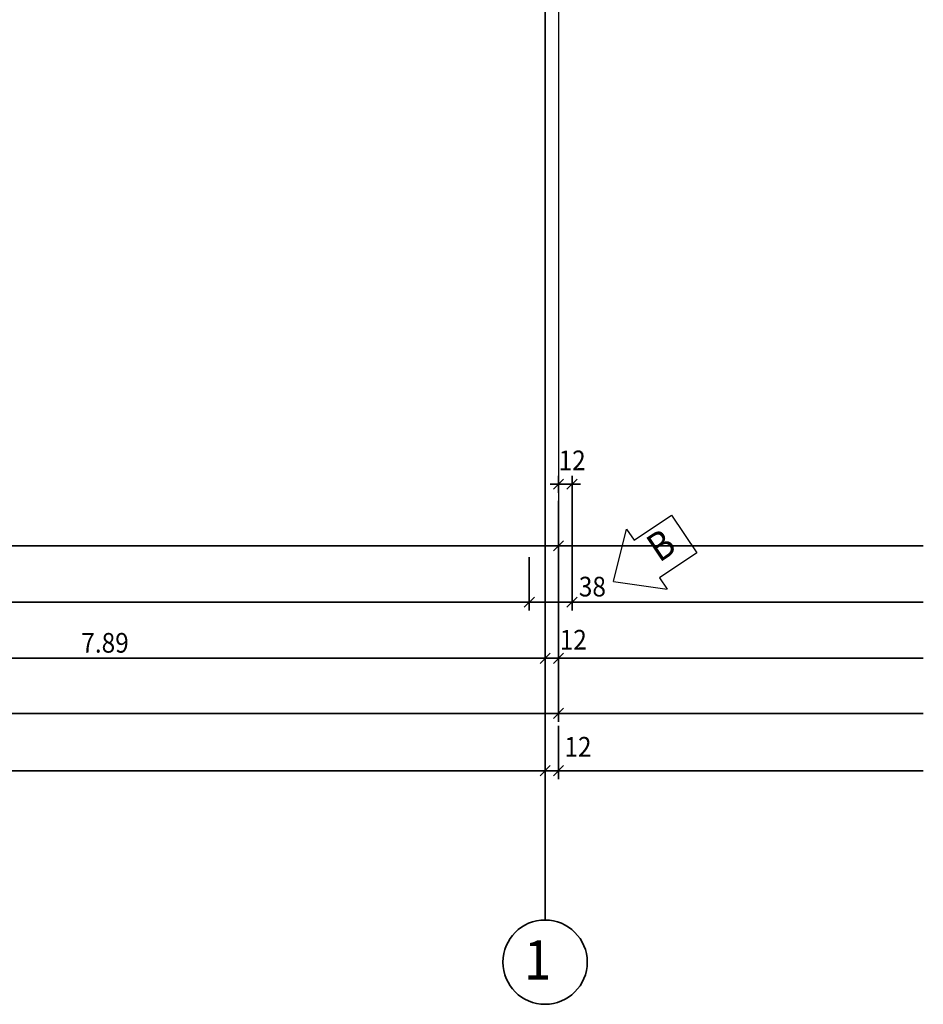
# Model space of a CAD drawing. Extents: x -42834 to 52542, y -13110 to 54902.
# Drawn here: x 41397 to 49434, y -10719 to -1959 of the extents above; entities that cross this region are included whole.
import ezdxf
from ezdxf.lldxf.tags import DXFTag

# ---------------------------------------------------------------- set-up
doc = ezdxf.new("R2010")
doc.units = 0
doc.header["$LTSCALE"] = 50
doc.linetypes.add('XREF-13-12-18_AP_Dachaufsicht$0$AUSGEZOGEN', pattern=[0])
doc.layers.get('0').update_dxf_attribs({"lineweight": 25})
for name, color, linetype, lineweight in [('XREF-13-12-18_AP_Dachaufsicht$0$Achsen', 7, 'XREF-13-12-18_AP_Dachaufsicht$0$STRICHPUNKT2_S5', 25), ('XREF-13-12-18_AP_Dachaufsicht$0$Maßlinie 1_50', 7, 'XREF-13-12-18_AP_Dachaufsicht$0$AUSGEZOGEN', 35), ('XREF-13-12-18_AP_Dachaufsicht$0$STANDARD', 7, 'XREF-13-12-18_AP_Dachaufsicht$0$AUSGEZOGEN', 25)]:
    doc.layers.add(name, color=color, linetype=linetype, lineweight=lineweight)
doc.styles.add('XREF-13-12-18_AP_Dachaufsicht$0$ISOCP', font='isocp___.ttf')
tags = doc.linetypes.add('XREF-13-12-18_AP_Dachaufsicht$0$PUNKT2_S9', pattern=[0.075, 0, -0.075]).pattern_tags.tags
tags[6:7] = [DXFTag(74, 4), DXFTag(75, 0), DXFTag(340, '0'), DXFTag(46, 1.0), DXFTag(50, 0.0), DXFTag(44, 0.0), DXFTag(45, 0.0)]
tags[4:5] = [DXFTag(74, 4), DXFTag(75, 0), DXFTag(340, '0'), DXFTag(46, 1.0), DXFTag(50, 0.0), DXFTag(44, 0.0), DXFTag(45, 0.0)]
tags = doc.linetypes.add('XREF-13-12-18_AP_Dachaufsicht$0$STRICHPUNKT2_S5', pattern=[0.5, 0.35, -0.05, 0.05, -0.05]).pattern_tags.tags
tags[10:11] = [DXFTag(74, 4), DXFTag(75, 0), DXFTag(340, '0'), DXFTag(46, 1.0), DXFTag(50, 0.0), DXFTag(44, 0.0), DXFTag(45, 0.0)]
tags[8:9] = [DXFTag(74, 4), DXFTag(75, 0), DXFTag(340, '0'), DXFTag(46, 1.0), DXFTag(50, 0.0), DXFTag(44, 0.0), DXFTag(45, 0.0)]
tags[6:7] = [DXFTag(74, 4), DXFTag(75, 0), DXFTag(340, '0'), DXFTag(46, 1.0), DXFTag(50, 0.0), DXFTag(44, 0.0), DXFTag(45, 0.0)]
tags[4:5] = [DXFTag(74, 4), DXFTag(75, 0), DXFTag(340, '0'), DXFTag(46, 1.0), DXFTag(50, 0.0), DXFTag(44, 0.0), DXFTag(45, 0.0)]

# ---------------------------------------------------------------- blocks, each defined once
blk = doc.blocks.new('XREF-13-12-18_AP_Dachaufsicht$0$ALL_ML_STRICH')
at = {"color": 8, "linetype": 'ByBlock', "lineweight": -2, "true_color": 0x787878}
for p, q in [((-1, 0), (0.5, 0)), ((-0.3, -0.3), (0.3, 0.3)), ((0, -0.5), (0, 0.5))]:
    blk.add_line(p, q, dxfattribs=at)
blk = doc.blocks.new('XREF-13-12-18_AP_Dachaufsicht$0$-D675')
at = {"layer": 'XREF-13-12-18_AP_Dachaufsicht$0$Maßlinie 1_50', "color": 8, "lineweight": -2, "true_color": 0x787878}
for p in [(46.1897, -6.2404), (34.3994, -6.6404)]:
    blk.add_line(p, (46.1897, -6.6404), dxfattribs=at)
at = {"layer": 'XREF-13-12-18_AP_Dachaufsicht$0$Maßlinie 1_50', "color": 8, "true_color": 0x787878, "xscale": 0.15, "yscale": 0.15, "zscale": 0.15}
blk.add_blockref('XREF-13-12-18_AP_Dachaufsicht$0$ALL_ML_STRICH', (46.1897, -6.6404), dxfattribs=at)
blk = doc.blocks.new('XREF-13-12-18_AP_Dachaufsicht$0$-D679')
at = {"layer": 'XREF-13-12-18_AP_Dachaufsicht$0$Maßlinie 1_50', "color": 8, "lineweight": -2, "true_color": 0x787878}
for p in [(46.1897, -6.2404), (12.4117, -8.1304)]:
    blk.add_line(p, (46.1897, -8.1304), dxfattribs=at)
at = {"layer": 'XREF-13-12-18_AP_Dachaufsicht$0$Maßlinie 1_50', "color": 8, "true_color": 0x787878, "xscale": 0.15, "yscale": 0.15, "zscale": 0.15}
blk.add_blockref('XREF-13-12-18_AP_Dachaufsicht$0$ALL_ML_STRICH', (46.1897, -8.1304), dxfattribs=at)
blk = doc.blocks.new('XREF-13-12-18_AP_Dachaufsicht$0$-D688')
at = {"layer": 'XREF-13-12-18_AP_Dachaufsicht$0$Maßlinie 1_50', "color": 8, "lineweight": -2, "true_color": 0x787878}
for p in [(46.0697, -8.2404), (-0.0003, -8.6404)]:
    blk.add_line(p, (46.0697, -8.6404), dxfattribs=at)
at = {"layer": 'XREF-13-12-18_AP_Dachaufsicht$0$Maßlinie 1_50', "color": 8, "true_color": 0x787878, "xscale": 0.15, "yscale": 0.15, "zscale": 0.15}
blk.add_blockref('XREF-13-12-18_AP_Dachaufsicht$0$ALL_ML_STRICH', (46.0697, -8.6404), dxfattribs=at)
blk = doc.blocks.new('XREF-13-12-18_AP_Dachaufsicht$0$-D689')
at = {"layer": 'Defpoints', "color": 8, "true_color": 0x787878}
for p in [(46.0697, 0.0001), (46.1897, -0.1199), (46.0697, -8.6404)]:
    blk.add_point(p, dxfattribs=at)
at = {"layer": 'XREF-13-12-18_AP_Dachaufsicht$0$Maßlinie 1_50', "color": 8, "lineweight": -2, "true_color": 0x787878}
for p, q in [((46.0697, -8.2404), (46.0697, -8.6404)), ((46.1897, -8.2404), (46.1897, -8.6404)), ((46.0697, -8.6404), (46.1897, -8.6404))]:
    blk.add_line(p, q, dxfattribs=at)
at = {"layer": 'XREF-13-12-18_AP_Dachaufsicht$0$Maßlinie 1_50', "color": 8, "true_color": 0x787878, "xscale": 0.15, "yscale": 0.15, "zscale": 0.15, "rotation": 180}
blk.add_blockref('XREF-13-12-18_AP_Dachaufsicht$0$ALL_ML_STRICH', (46.0697, -8.6404), dxfattribs=at)
at = {"layer": 'XREF-13-12-18_AP_Dachaufsicht$0$Maßlinie 1_50', "color": 8, "true_color": 0x787878, "xscale": 0.15, "yscale": 0.15, "zscale": 0.15}
blk.add_blockref('XREF-13-12-18_AP_Dachaufsicht$0$ALL_ML_STRICH', (46.1897, -8.6404), dxfattribs=at)
at = {"layer": 'XREF-13-12-18_AP_Dachaufsicht$0$Maßlinie 1_50', "color": 8, "true_color": 0x787878, "insert": (46.3621, -8.4279), "char_height": 0.175, "width": 0.63616, "attachment_point": 5, "style": 'XREF-13-12-18_AP_Dachaufsicht$0$ISOCP'}
blk.add_mtext('\\W0.91;\\A1;{\\A1;{12\\H0.115500;\\S^ ;}}', dxfattribs=at)
blk = doc.blocks.new('XREF-13-12-18_AP_Dachaufsicht$0$-D703')
at = {"layer": 'Defpoints', "color": 8, "true_color": 0x787878}
for p in [(38.1805, -0.2399), (46.07, -0.2399), (38.1805, -7.6404)]:
    blk.add_point(p, dxfattribs=at)
at = {"layer": 'XREF-13-12-18_AP_Dachaufsicht$0$Maßlinie 1_50', "color": 8, "lineweight": -2, "true_color": 0x787878}
for p, q in [((38.1805, -7.2404), (38.1805, -7.6404)), ((46.07, -7.2404), (46.07, -7.6404)), ((38.1805, -7.6404), (46.07, -7.6404))]:
    blk.add_line(p, q, dxfattribs=at)
at = {"layer": 'XREF-13-12-18_AP_Dachaufsicht$0$Maßlinie 1_50', "color": 8, "true_color": 0x787878, "xscale": 0.15, "yscale": 0.15, "zscale": 0.15, "rotation": 180}
blk.add_blockref('XREF-13-12-18_AP_Dachaufsicht$0$ALL_ML_STRICH', (38.1805, -7.6404), dxfattribs=at)
at = {"layer": 'XREF-13-12-18_AP_Dachaufsicht$0$Maßlinie 1_50', "color": 8, "true_color": 0x787878, "xscale": 0.15, "yscale": 0.15, "zscale": 0.15}
blk.add_blockref('XREF-13-12-18_AP_Dachaufsicht$0$ALL_ML_STRICH', (46.07, -7.6404), dxfattribs=at)
at = {"layer": 'XREF-13-12-18_AP_Dachaufsicht$0$Maßlinie 1_50', "color": 8, "true_color": 0x787878, "insert": (42.156, -7.5029), "char_height": 0.175, "width": 0.63616, "attachment_point": 5, "style": 'XREF-13-12-18_AP_Dachaufsicht$0$ISOCP'}
blk.add_mtext('\\W0.91;\\A1;{\\A1;{7.89\\H0.115500;\\S^ ;}}', dxfattribs=at)
blk = doc.blocks.new('XREF-13-12-18_AP_Dachaufsicht$0$-D704')
at = {"layer": 'Defpoints', "color": 8, "true_color": 0x787878}
for p in [(46.1897, -0.1199), (46.07, -0.2399), (46.07, -7.6404)]:
    blk.add_point(p, dxfattribs=at)
at = {"layer": 'XREF-13-12-18_AP_Dachaufsicht$0$Maßlinie 1_50', "color": 8, "lineweight": -2, "true_color": 0x787878}
for p, q in [((46.07, -7.2404), (46.07, -7.6404)), ((46.1897, -7.2404), (46.1897, -7.6404)), ((46.07, -7.6404), (46.1897, -7.6404))]:
    blk.add_line(p, q, dxfattribs=at)
at = {"layer": 'XREF-13-12-18_AP_Dachaufsicht$0$Maßlinie 1_50', "color": 8, "true_color": 0x787878, "xscale": 0.15, "yscale": 0.15, "zscale": 0.15, "rotation": 180}
blk.add_blockref('XREF-13-12-18_AP_Dachaufsicht$0$ALL_ML_STRICH', (46.07, -7.6404), dxfattribs=at)
at = {"layer": 'XREF-13-12-18_AP_Dachaufsicht$0$Maßlinie 1_50', "color": 8, "true_color": 0x787878, "xscale": 0.15, "yscale": 0.15, "zscale": 0.15}
blk.add_blockref('XREF-13-12-18_AP_Dachaufsicht$0$ALL_ML_STRICH', (46.1897, -7.6404), dxfattribs=at)
at = {"layer": 'XREF-13-12-18_AP_Dachaufsicht$0$Maßlinie 1_50', "color": 8, "true_color": 0x787878, "insert": (46.3205, -7.4752), "char_height": 0.175, "width": 0.63616, "attachment_point": 5, "style": 'XREF-13-12-18_AP_Dachaufsicht$0$ISOCP'}
blk.add_mtext('\\W0.91;\\A1;{\\A1;{12\\H0.115500;\\S^ ;}}', dxfattribs=at)
blk = doc.blocks.new('XREF-13-12-18_AP_Dachaufsicht$0$-D705')
at = {"layer": 'Defpoints', "color": 8, "true_color": 0x787878}
for p in [(46.1897, -6.0923), (46.1897, -6.0923), (46.3097, -7.1404)]:
    blk.add_point(p, dxfattribs=at)
at = {"layer": 'XREF-13-12-18_AP_Dachaufsicht$0$Maßlinie 1_50', "color": 8, "lineweight": -2, "true_color": 0x787878}
for p, q in [((46.1897, -6.0923), (46.1897, -6.0923)), ((46.1897, -6.0923), (46.3097, -6.0923)), ((46.3097, -6.7404), (46.3097, -6.0923))]:
    blk.add_line(p, q, dxfattribs=at)
at = {"layer": 'XREF-13-12-18_AP_Dachaufsicht$0$Maßlinie 1_50', "color": 8, "true_color": 0x787878, "xscale": 0.15, "yscale": 0.15, "zscale": 0.15, "rotation": 180}
blk.add_blockref('XREF-13-12-18_AP_Dachaufsicht$0$ALL_ML_STRICH', (46.1897, -6.0923), dxfattribs=at)
at = {"layer": 'XREF-13-12-18_AP_Dachaufsicht$0$Maßlinie 1_50', "color": 8, "true_color": 0x787878, "xscale": 0.15, "yscale": 0.15, "zscale": 0.15}
blk.add_blockref('XREF-13-12-18_AP_Dachaufsicht$0$ALL_ML_STRICH', (46.3097, -6.0923), dxfattribs=at)
at = {"layer": 'XREF-13-12-18_AP_Dachaufsicht$0$Maßlinie 1_50', "color": 8, "true_color": 0x787878, "insert": (46.3104, -5.8798), "char_height": 0.175, "width": 0.63616, "attachment_point": 5, "style": 'XREF-13-12-18_AP_Dachaufsicht$0$ISOCP'}
blk.add_mtext('\\W0.91;\\A1;{\\A1;{12\\H0.115500;\\S^ ;}}', dxfattribs=at)
blk = doc.blocks.new('XREF-13-12-18_AP_Dachaufsicht$0$-D884')
at = {"layer": 'XREF-13-12-18_AP_Dachaufsicht$0$Maßlinie 1_50', "color": 8, "lineweight": -2, "true_color": 0x787878}
for p in [(45.9297, -6.7404), (12.4517, -7.1404)]:
    blk.add_line(p, (45.9297, -7.1404), dxfattribs=at)
at = {"layer": 'XREF-13-12-18_AP_Dachaufsicht$0$Maßlinie 1_50', "color": 8, "true_color": 0x787878, "xscale": 0.15, "yscale": 0.15, "zscale": 0.15}
blk.add_blockref('XREF-13-12-18_AP_Dachaufsicht$0$ALL_ML_STRICH', (45.9297, -7.1404), dxfattribs=at)
blk = doc.blocks.new('XREF-13-12-18_AP_Dachaufsicht$0$-D885')
at = {"layer": 'Defpoints', "color": 8, "true_color": 0x787878}
for p in [(45.9297, 0.1401), (46.3097, -0.2399), (45.9297, -7.1404)]:
    blk.add_point(p, dxfattribs=at)
at = {"layer": 'XREF-13-12-18_AP_Dachaufsicht$0$Maßlinie 1_50', "color": 8, "lineweight": -2, "true_color": 0x787878}
for p, q in [((45.9297, -6.7404), (45.9297, -7.1404)), ((46.3097, -6.7404), (46.3097, -7.1404)), ((45.9297, -7.1404), (46.3097, -7.1404))]:
    blk.add_line(p, q, dxfattribs=at)
at = {"layer": 'XREF-13-12-18_AP_Dachaufsicht$0$Maßlinie 1_50', "color": 8, "true_color": 0x787878, "xscale": 0.15, "yscale": 0.15, "zscale": 0.15, "rotation": 180}
blk.add_blockref('XREF-13-12-18_AP_Dachaufsicht$0$ALL_ML_STRICH', (45.9297, -7.1404), dxfattribs=at)
at = {"layer": 'XREF-13-12-18_AP_Dachaufsicht$0$Maßlinie 1_50', "color": 8, "true_color": 0x787878, "xscale": 0.15, "yscale": 0.15, "zscale": 0.15}
blk.add_blockref('XREF-13-12-18_AP_Dachaufsicht$0$ALL_ML_STRICH', (46.3097, -7.1404), dxfattribs=at)
at = {"layer": 'XREF-13-12-18_AP_Dachaufsicht$0$Maßlinie 1_50', "color": 8, "true_color": 0x787878, "insert": (46.4904, -7.0029), "char_height": 0.175, "width": 0.63616, "attachment_point": 5, "style": 'XREF-13-12-18_AP_Dachaufsicht$0$ISOCP'}
blk.add_mtext('\\W0.91;\\A1;{\\A1;{38\\H0.115500;\\S^ ;}}', dxfattribs=at)
blk = doc.blocks.new('XREF-13-12-18_AP_Dachaufsicht$0$COMPLEXOBJECT_188')
at = {"layer": 'XREF-13-12-18_AP_Dachaufsicht$0$STANDARD', "color": 8, "linetype": 'XREF-13-12-18_AP_Dachaufsicht$0$AUSGEZOGEN', "lineweight": 25, "true_color": 0x787878}
for p, q in [((-160385.266, -162535.8711), (-160384.9343, -162535.6476)), ((-160384.9343, -162535.6476), (-160384.709, -162535.9819)), ((-160385.4491, -162536.2376), (-160385.3331, -162535.7716)), ((-160385.3331, -162535.7716), (-160385.266, -162535.8711)), ((-160384.709, -162535.9819), (-160385.0407, -162536.2054)), ((-160385.0407, -162536.2054), (-160384.9736, -162536.3049)), ((-160385.4491, -162536.2376), (-160384.9736, -162536.3049))]:
    blk.add_line(p, q, dxfattribs=at)
at = {"layer": 'XREF-13-12-18_AP_Dachaufsicht$0$STANDARD', "color": 8, "linetype": 'XREF-13-12-18_AP_Dachaufsicht$0$AUSGEZOGEN', "lineweight": 50, "true_color": 0x787878, "insert": (-160385.0427, -162536.0739), "char_height": 0.25, "width": 0.2136, "attachment_point": 7, "rotation": 33.97604, "style": 'XREF-13-12-18_AP_Dachaufsicht$0$ISOCP'}
blk.add_mtext('\\W0.91;B', dxfattribs=at)

msp = doc.modelspace()

# ---------------------------------------------------------------- linework, layer by layer
at = {"layer": 'XREF-13-12-18_AP_Dachaufsicht$0$Achsen', "color": 8, "linetype": 'XREF-13-12-18_AP_Dachaufsicht$0$STRICHPUNKT2_S5', "lineweight": 35, "ltscale": 50, "true_color": 0x787878}
msp.add_line((46069.8, -9968.8), (46069.8, 0), dxfattribs=at)
at = {"layer": 'XREF-13-12-18_AP_Dachaufsicht$0$Achsen', "color": 8, "linetype": 'XREF-13-12-18_AP_Dachaufsicht$0$AUSGEZOGEN', "lineweight": 35, "true_color": 0x787878}
msp.add_circle((46069.8, -10343.8), 375, dxfattribs=at)
at = {"layer": 'XREF-13-12-18_AP_Dachaufsicht$0$Maßlinie 1_50', "color": 8, "ltscale": 50, "true_color": 0x787878}
for p, q in [((46070, -6640.4), (49433.7, -6640.4)), ((46309.7, -7140.4), (49433.7, -7140.4)), ((46189.7, -7640.4), (49433.7, -7640.4)), ((46189.7, -8130.4), (49433.7, -8130.4)), ((46189.7, -8640.4), (49433.7, -8640.4))]:
    msp.add_line(p, q, dxfattribs=at)
at = {"layer": 'XREF-13-12-18_AP_Dachaufsicht$0$STANDARD', "color": 8, "linetype": 'XREF-13-12-18_AP_Dachaufsicht$0$PUNKT2_S9', "lineweight": 25, "ltscale": 50, "true_color": 0x787878}
msp.add_line((46189.7, -119.9), (46189.7, -8130.4), dxfattribs=at)

# ---------------------------------------------------------------- block references
at = {"layer": 'XREF-13-12-18_AP_Dachaufsicht$0$Maßlinie 1_50', "color": 8, "true_color": 0x787878, "xscale": 1000, "yscale": 1000, "zscale": 1000}
for name in ['XREF-13-12-18_AP_Dachaufsicht$0$-D675', 'XREF-13-12-18_AP_Dachaufsicht$0$-D884', 'XREF-13-12-18_AP_Dachaufsicht$0$-D885', 'XREF-13-12-18_AP_Dachaufsicht$0$-D688', 'XREF-13-12-18_AP_Dachaufsicht$0$-D689', 'XREF-13-12-18_AP_Dachaufsicht$0$-D679', 'XREF-13-12-18_AP_Dachaufsicht$0$-D704', 'XREF-13-12-18_AP_Dachaufsicht$0$-D703', 'XREF-13-12-18_AP_Dachaufsicht$0$-D705']:
    msp.add_blockref(name, (0, 0), dxfattribs=at)
at = {"layer": 'XREF-13-12-18_AP_Dachaufsicht$0$STANDARD', "color": 8, "linetype": 'XREF-13-12-18_AP_Dachaufsicht$0$AUSGEZOGEN', "lineweight": 25, "true_color": 0x787878, "xscale": 1000, "yscale": 1000, "zscale": 1000}
msp.add_blockref('XREF-13-12-18_AP_Dachaufsicht$0$COMPLEXOBJECT_188', (160432128, 162529280), dxfattribs=at)

# ---------------------------------------------------------------- texts
at = {"layer": 'XREF-13-12-18_AP_Dachaufsicht$0$Achsen', "color": 8, "linetype": 'XREF-13-12-18_AP_Dachaufsicht$0$AUSGEZOGEN', "lineweight": 70, "true_color": 0x787878, "insert": (46004.2, -10323.7), "char_height": 350, "width": 289.707, "attachment_point": 5, "style": 'XREF-13-12-18_AP_Dachaufsicht$0$ISOCP'}
msp.add_mtext('\\W0.91;1', dxfattribs=at)

doc.saveas('drawing.dxf')
